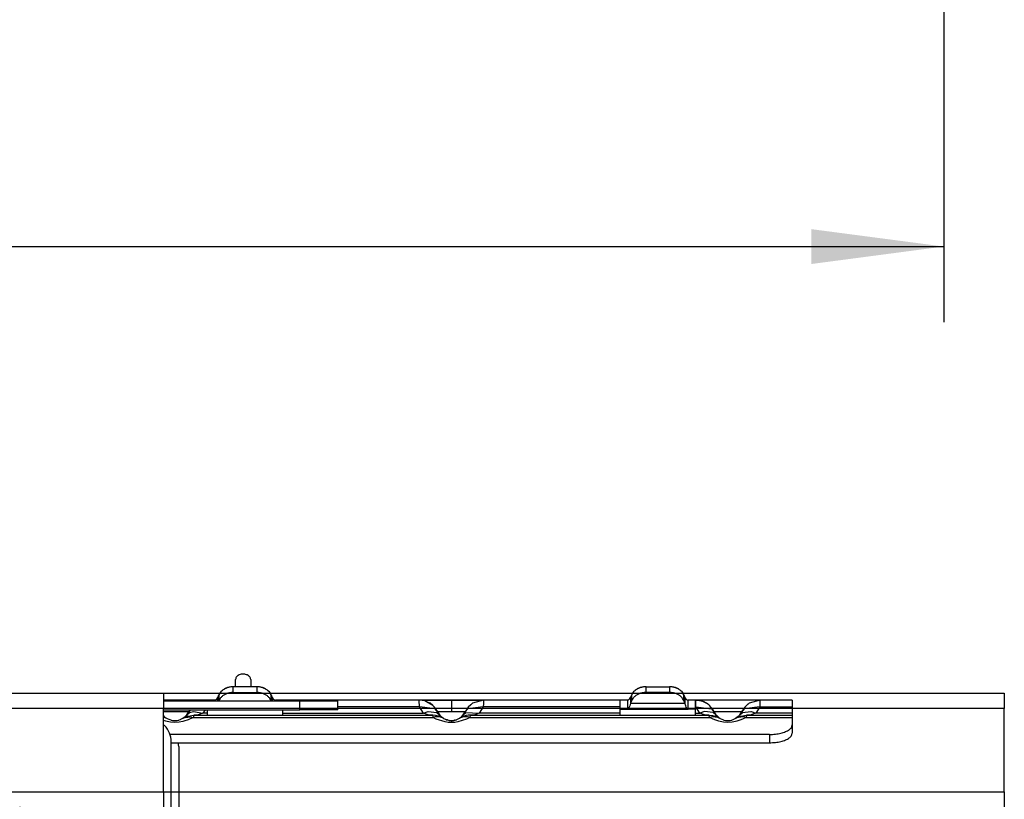
# Model space of a CAD drawing. Units: millimetres. Extents: x -99084 to -98664, y -102374 to -102077.
# Drawn here: x -98802 to -98776, y -102291 to -102271 of the extents above; entities that cross this region are included whole.
import ezdxf

# ---------------------------------------------------------------- set-up
doc = ezdxf.new("R2010")
doc.units = ezdxf.units.MM
doc.layers.add('1', color=7, linetype='Continuous')
doc.styles.add('CONVERTER_11', font='txt.shx', dxfattribs={"width": 0.9})
doc.dimstyles.new('ME10_DIM_22', dxfattribs={"dimtxt": 17.5, "dimasz": 17.5, "dimexe": 10, "dimexo": 0, "dimgap": 10, "dimtad": 1, "dimdsep": 46, "dimtxsty": 'CONVERTER_11', "dimsah": 1, "dimcen": 0.09, "dimclrd": 2, "dimclre": 2, "dimclrt": 2, "dimadec": 0, "dimazin": 0, "dimtfac": 1, "dimtdec": 4, "dimtix": 1, "dimtmove": 0, "dimatfit": 3, "dimfxl": 0, "dimtolj": 1, "dimtzin": 0, "dimarcsym": 0})

# ---------------------------------------------------------------- blocks, each defined once
blk = doc.blocks.new('*D333')
at = {"layer": '1', "color": 2, "linetype": 'Continuous'}
for p, q in [((-495069.79, -511202.29), (-495069.79, -511394.03)), ((-493889.79, -511202.29), (-493889.79, -511394.03)), ((-495069.79, -511384.03), (-493889.79, -511384.03))]:
    blk.add_line(p, q, dxfattribs=at)
at = {"layer": '1', "color": 2}
for points in [[(-495052.29, -511381.73), (-495052.29, -511386.34), (-495069.79, -511384.03)], [(-493907.29, -511386.34), (-493907.29, -511381.73), (-493889.79, -511384.03)]]:
    blk.add_solid(points, dxfattribs=at)
at = {"layer": '1', "color": 2, "insert": (-494486.79, -511374.03), "char_height": 17.5, "attachment_point": 7, "rotation": 0.0001, "line_spacing_factor": 0.60024, "style": 'CONVERTER_11'}
blk.add_mtext('A', dxfattribs=at)
blk = doc.blocks.new('212835B__134', base_point=(-493985.34, -511443.01))
at = {"color": 7, "linetype": 'Continuous'}
for p, q in [((-493985.34, -511443.01), (-493985.16, -511442.75)), ((-493983.83, -511442.92), (-493984.18, -511443.01)), ((-493980.49, -511442.15), (-493983.59, -511442.15)), ((-493983.59, -511442.91), (-493980.49, -511442.91)), ((-493980.25, -511442.92), (-493980.49, -511442.91)), ((-493979.9, -511443.01), (-493980.25, -511442.92)), ((-493978.92, -511442.75), (-493978.73, -511443.01)), ((-493930.85, -511443.01), (-493930.67, -511442.75)), ((-493929.33, -511442.92), (-493929.68, -511443.01)), ((-493929.09, -511442.15), (-493926, -511442.15)), ((-493926, -511442.91), (-493929.09, -511442.91)), ((-493925.76, -511442.92), (-493926, -511442.91)), ((-493925.41, -511443.01), (-493925.76, -511442.92)), ((-493924.43, -511442.75), (-493924.24, -511443.01))]:
    blk.add_line(p, q, dxfattribs=at)
at = {"color": 124, "linetype": 'Continuous'}
for p, q in [((-493983.59, -511442.91), (-493983.59, -511442.15)), ((-493980.49, -511442.15), (-493980.49, -511442.91)), ((-493929.09, -511442.91), (-493929.09, -511442.15)), ((-493926, -511442.15), (-493926, -511442.91))]:
    blk.add_line(p, q, dxfattribs=at)
at = {"color": 7, "linetype": 'Continuous'}
for points in [[(-493983.59, -511442.15), (-493984.04, -511442.19), (-493984.46, -511442.31), (-493984.84, -511442.5), (-493985.16, -511442.75)], [(-493983.59, -511442.91), (-493983.71, -511442.92), (-493983.83, -511442.92)], [(-493978.92, -511442.75), (-493979.24, -511442.5), (-493979.62, -511442.31), (-493980.04, -511442.19), (-493980.49, -511442.15)], [(-493929.09, -511442.15), (-493929.54, -511442.19), (-493929.97, -511442.31), (-493930.35, -511442.5), (-493930.67, -511442.75)], [(-493929.09, -511442.91), (-493929.21, -511442.92), (-493929.33, -511442.92)], [(-493924.43, -511442.75), (-493924.74, -511442.5), (-493925.12, -511442.31), (-493925.55, -511442.19), (-493926, -511442.15)]]:
    blk.add_spline(points, degree=3, dxfattribs=at)
blk = doc.blocks.new('277950A-PACCO__181', base_point=(-493983.29, -511442.15))
at = {"color": 7, "linetype": 'Continuous'}
for p, q in [((-493983.29, -511442.15), (-493983.29, -511441.19)), ((-493981.29, -511441.19), (-493981.29, -511442.15))]:
    blk.add_line(p, q, dxfattribs=at)
for points in [[(-493982.68, -511440.54), (-493982.93, -511440.65), (-493983.12, -511440.8), (-493983.25, -511440.99), (-493983.29, -511441.19)], [(-493981.29, -511441.19), (-493981.32, -511441.02), (-493981.41, -511440.86), (-493981.55, -511440.72), (-493981.74, -511440.6), (-493981.96, -511440.53), (-493982.19, -511440.49), (-493982.44, -511440.49), (-493982.68, -511440.54)]]:
    blk.add_spline(points, degree=3, dxfattribs=at)
blk = doc.blocks.new('277950A__182', base_point=(-493983.29, -511442.15))
blk.add_blockref('277950A-PACCO__181', (-493983.29, -511442.15))
blk = doc.blocks.new('595465A__195', base_point=(-495069.79, -511642.95))
blk.add_blockref('277950A__182', (-493983.29, -511442.15))
blk = doc.blocks.new('ASS_INTERNO_1600_SX__197', base_point=(-495069.79, -511642.95))
blk.add_blockref('595465A__195', (-495069.79, -511642.95))
blk = doc.blocks.new('00A00059A__200', base_point=(-495087.79, -511472.01))
at = {"color": 7, "linetype": 'Continuous'}
for p, q in [((-495087.79, -511443.01), (-493881.79, -511443.01)), ((-493881.79, -511443.01), (-493881.79, -511445.01)), ((-493881.79, -511456.01), (-493881.79, -511445.01)), ((-493881.79, -511456.01), (-493881.79, -511458.01))]:
    blk.add_line(p, q, dxfattribs=at)
at = {"color": 124, "linetype": 'Continuous'}
for p, q in [((-493881.79, -511445.01), (-495087.79, -511445.01)), ((-495087.79, -511456.01), (-493881.79, -511456.01))]:
    blk.add_line(p, q, dxfattribs=at)
blk = doc.blocks.new('00A00058A__213', base_point=(-495087.79, -511645))
blk.add_blockref('00A00059A__200', (-495087.79, -511472.01))
blk = doc.blocks.new('P201_SLI_1600_ASM__214', base_point=(-495087.79, -511645))
for name, p in [('ASS_INTERNO_1600_SX__197', (-495069.79, -511642.95)), ('00A00058A__213', (-495087.79, -511645)), ('212835B__134', (-493985.34, -511443.01))]:
    blk.add_blockref(name, p)
blk = doc.blocks.new('In_Alto1__215', base_point=(-494477.77, -511569))
blk.add_blockref('P201_SLI_1600_ASM__214', (-495087.79, -511645))
blk = doc.blocks.new('212835B__216', base_point=(-493951.28, -511445.85))
at = {"color": 7, "linetype": 'Continuous'}
for p, q in [((-493985.62, -511443.55), (-493985.49, -511443.22)), ((-493980.49, -511442.15), (-493983.59, -511442.15)), ((-493983.59, -511442.91), (-493980.49, -511442.91)), ((-493978.59, -511443.22), (-493978.45, -511443.55)), ((-493931.13, -511443.55), (-493930.99, -511443.22)), ((-493929.09, -511442.15), (-493926, -511442.15)), ((-493926, -511442.91), (-493929.09, -511442.91)), ((-493924.1, -511443.22), (-493923.96, -511443.55)), ((-493991.29, -511443.91), (-493992.79, -511443.91)), ((-493992.79, -511443.91), (-493991.29, -511443.91)), ((-493987.25, -511443.91), (-493991.29, -511443.91)), ((-493987.04, -511443.91), (-493987.05, -511444.01)), ((-493986.04, -511443.91), (-493987.04, -511443.91)), ((-493986.04, -511443.91), (-493985.99, -511443.91)), ((-493986.04, -511443.91), (-493986.04, -511444.01)), ((-493985.99, -511443.91), (-493985.94, -511443.89)), ((-493985.94, -511443.89), (-493985.81, -511443.79)), ((-493985.81, -511443.79), (-493985.73, -511443.7)), ((-493985.73, -511443.7), (-493985.62, -511443.55)), ((-493985.49, -511443.98), (-493985.5, -511444.01)), ((-493978.58, -511444.01), (-493978.59, -511443.98)), ((-493978.45, -511443.55), (-493978.35, -511443.7)), ((-493978.35, -511443.7), (-493978.27, -511443.79)), ((-493978.27, -511443.79), (-493978.14, -511443.89)), ((-493978.14, -511443.89), (-493978.09, -511443.91)), ((-493978.09, -511443.91), (-493978.04, -511443.91)), ((-493978.04, -511444.01), (-493978.04, -511443.91)), ((-493977.04, -511443.91), (-493978.04, -511443.91)), ((-493977.04, -511444.01), (-493977.04, -511443.91)), ((-493959.05, -511443.91), (-493977.04, -511443.91)), ((-493958.29, -511444.02), (-493959.05, -511443.91)), ((-493958.39, -511443.91), (-493954.79, -511443.91)), ((-493958.06, -511444.13), (-493958.29, -511444.02)), ((-493957.25, -511444.63), (-493958.06, -511444.13)), ((-493957.6, -511444.33), (-493958.06, -511444.13)), ((-493957.25, -511444.63), (-493957.6, -511444.33)), ((-493957.01, -511444.84), (-493957.25, -511444.63)), ((-493954.79, -511443.91), (-493951.2, -511443.91)), ((-493952.25, -511444.56), (-493952.57, -511444.83)), ((-493952.14, -511444.46), (-493952.25, -511444.56)), ((-493952.14, -511444.46), (-493952.25, -511444.56)), ((-493951.99, -511444.34), (-493952.14, -511444.46)), ((-493951.99, -511444.34), (-493952.14, -511444.46)), ((-493950.54, -511443.91), (-493951.99, -511444.34)), ((-493950.54, -511443.91), (-493951.99, -511444.34)), ((-493932.55, -511443.91), (-493950.54, -511443.91)), ((-493931.55, -511443.91), (-493932.55, -511443.91)), ((-493932.55, -511443.91), (-493932.55, -511444.79)), ((-493931.55, -511443.91), (-493931.55, -511445.11)), ((-493931.55, -511443.91), (-493931.5, -511443.91)), ((-493931.5, -511443.91), (-493931.44, -511443.89)), ((-493931.44, -511443.89), (-493931.32, -511443.79)), ((-493931.32, -511443.79), (-493931.23, -511443.7)), ((-493931.23, -511444.65), (-493931.32, -511444.85)), ((-493931.23, -511443.7), (-493931.13, -511443.55)), ((-493931.13, -511444.31), (-493931.23, -511444.65)), ((-493930.99, -511443.98), (-493931.13, -511444.31)), ((-493923.96, -511444.31), (-493924.1, -511443.98)), ((-493923.96, -511443.55), (-493923.86, -511443.7)), ((-493923.86, -511444.65), (-493923.96, -511444.31)), ((-493923.86, -511443.7), (-493923.78, -511443.79)), ((-493923.78, -511444.85), (-493923.86, -511444.65)), ((-493923.78, -511443.79), (-493923.65, -511443.89)), ((-493923.65, -511443.89), (-493923.59, -511443.91)), ((-493923.59, -511443.91), (-493923.55, -511443.91)), ((-493922.55, -511443.91), (-493923.55, -511443.91)), ((-493923.55, -511445.11), (-493923.55, -511443.91)), ((-493922.55, -511443.91), (-493922.04, -511443.96)), ((-493922.55, -511444.79), (-493922.55, -511443.91)), ((-493922.04, -511443.96), (-493922.33, -511443.91)), ((-493922.2, -511443.91), (-493922.04, -511443.96)), ((-493914.25, -511443.91), (-493922.2, -511443.91)), ((-493922.04, -511443.96), (-493921.8, -511444.02)), ((-493921.8, -511444.02), (-493921.63, -511444.07)), ((-493921.63, -511444.07), (-493921.1, -511444.33)), ((-493915.65, -511444.47), (-493916.07, -511444.83)), ((-493915.6, -511444.43), (-493915.65, -511444.47)), ((-493915.6, -511444.43), (-493915.65, -511444.47)), ((-493915.49, -511444.34), (-493915.6, -511444.43)), ((-493915.49, -511444.34), (-493915.6, -511444.43)), ((-493914.04, -511443.91), (-493915.49, -511444.34)), ((-493914.04, -511443.91), (-493915.49, -511444.34)), ((-493909.79, -511443.91), (-493914.04, -511443.91)), ((-493909.79, -511443.91), (-493909.79, -511444.79)), ((-493992.79, -511445.93), (-493992.72, -511446.02)), ((-493992.79, -511445.93), (-493992.72, -511446.02)), ((-493989.93, -511446.08), (-493989.72, -511445.85)), ((-493989.93, -511446.08), (-493989.72, -511445.85)), ((-493989.72, -511445.85), (-493989.5, -511445.5)), ((-493989.72, -511445.85), (-493989.37, -511445.57)), ((-493989.56, -511446.02), (-493988.82, -511445.91)), ((-493989.26, -511445.21), (-493989.5, -511445.5)), ((-493989.5, -511445.5), (-493989.48, -511445.46)), ((-493989.33, -511445.21), (-493989.48, -511445.46)), ((-493988.22, -511445.84), (-493988.82, -511445.91)), ((-493988.82, -511445.91), (-493957.26, -511445.91)), ((-493987.04, -511445.21), (-493987.04, -511445.62)), ((-493987.04, -511445.62), (-493987.04, -511445.91)), ((-493977.04, -511445.62), (-493977.04, -511445.21)), ((-493977.04, -511445.91), (-493977.04, -511445.62)), ((-493957.26, -511445.91), (-493957.86, -511445.84)), ((-493956.59, -511445.46), (-493957.01, -511444.84)), ((-493956.58, -511445.5), (-493956.94, -511445.07)), ((-493956.73, -511445.56), (-493956.36, -511445.85)), ((-493956.52, -511446.02), (-493956.6, -511446)), ((-493956.59, -511445.46), (-493956.58, -511445.5)), ((-493956.58, -511445.5), (-493956.36, -511445.85)), ((-493956.36, -511445.85), (-493956.22, -511446.02)), ((-493956.36, -511445.85), (-493956.22, -511446.02)), ((-493953.43, -511446.08), (-493953.22, -511445.85)), ((-493953.43, -511446.08), (-493953.22, -511445.85)), ((-493953.22, -511445.85), (-493953, -511445.5)), ((-493953.22, -511445.85), (-493952.87, -511445.57)), ((-493953.07, -511446.02), (-493952.99, -511446)), ((-493952.64, -511445.07), (-493953, -511445.5)), ((-493953, -511445.5), (-493952.98, -511445.46)), ((-493952.57, -511444.83), (-493952.98, -511445.46)), ((-493951.72, -511445.84), (-493952.32, -511445.91)), ((-493952.32, -511445.91), (-493920.76, -511445.91)), ((-493932.55, -511444.79), (-493932.55, -511445.62)), ((-493932.55, -511445.11), (-493931.55, -511445.11)), ((-493932.55, -511445.62), (-493932.55, -511445.91)), ((-493931.5, -511445.1), (-493931.55, -511445.11)), ((-493931.55, -511445.11), (-493923.55, -511445.11)), ((-493931.44, -511445.06), (-493931.5, -511445.1)), ((-493931.32, -511444.85), (-493931.44, -511445.06)), ((-493923.65, -511445.06), (-493923.78, -511444.85)), ((-493923.59, -511445.1), (-493923.65, -511445.06)), ((-493923.55, -511445.11), (-493923.59, -511445.1)), ((-493922.55, -511445.11), (-493923.55, -511445.11)), ((-493922.55, -511445.62), (-493922.55, -511444.79)), ((-493922.55, -511445.91), (-493922.55, -511445.62)), ((-493920.76, -511445.91), (-493921.36, -511445.84)), ((-493920.76, -511445.91), (-493920.33, -511445.95)), ((-493920.45, -511445.07), (-493920.08, -511445.5)), ((-493920.33, -511445.95), (-493920.02, -511446.02)), ((-493919.86, -511445.85), (-493920.22, -511445.57)), ((-493920.1, -511445.47), (-493920.08, -511445.5)), ((-493920.1, -511445.47), (-493920.08, -511445.5)), ((-493920.08, -511445.5), (-493919.86, -511445.85)), ((-493920.08, -511445.5), (-493919.86, -511445.85)), ((-493919.86, -511445.85), (-493919.72, -511446.01)), ((-493919.86, -511445.85), (-493919.72, -511446.01)), ((-493916.72, -511445.85), (-493916.94, -511446.08)), ((-493916.94, -511446.08), (-493916.72, -511445.85)), ((-493916.72, -511445.85), (-493916.5, -511445.5)), ((-493916.72, -511445.85), (-493916.36, -511445.56)), ((-493916.56, -511446.02), (-493915.82, -511445.91)), ((-493916.14, -511445.07), (-493916.5, -511445.5)), ((-493916.5, -511445.5), (-493916.48, -511445.46)), ((-493916.07, -511444.83), (-493916.48, -511445.46)), ((-493915.23, -511445.84), (-493915.82, -511445.91)), ((-493915.82, -511445.91), (-493909.79, -511445.91)), ((-493909.79, -511444.79), (-493909.79, -511445.62)), ((-493909.79, -511445.62), (-493909.79, -511445.91)), ((-493909.79, -511445.91), (-493909.79, -511446.19)), ((-493992.79, -511446.09), (-493992.32, -511446.33)), ((-493992.79, -511446.09), (-493992.32, -511446.33)), ((-493992.72, -511446.02), (-493992.67, -511446.14)), ((-493992.63, -511446.19), (-493992.32, -511446.33)), ((-493992.32, -511446.33), (-493992.1, -511446.45)), ((-493992.1, -511446.45), (-493991.85, -511446.53)), ((-493991.85, -511446.53), (-493991.81, -511446.55)), ((-493991.81, -511446.55), (-493991.61, -511446.59)), ((-493991.61, -511446.59), (-493991.5, -511446.6)), ((-493991.5, -511446.6), (-493991.37, -511446.61)), ((-493991.37, -511446.61), (-493991.33, -511446.61)), ((-493991.33, -511446.61), (-493991.3, -511446.61)), ((-493991.3, -511446.61), (-493991.23, -511446.61)), ((-493991.23, -511446.61), (-493991.09, -511446.6)), ((-493991.09, -511446.6), (-493990.98, -511446.59)), ((-493990.98, -511446.59), (-493990.78, -511446.55)), ((-493990.78, -511446.55), (-493990.74, -511446.53)), ((-493990.74, -511446.53), (-493990.56, -511446.48)), ((-493990.56, -511446.48), (-493990.51, -511446.45)), ((-493990.51, -511446.45), (-493990.24, -511446.32)), ((-493990.24, -511446.32), (-493989.93, -511446.08)), ((-493990.24, -511446.32), (-493989.93, -511446.08)), ((-493990.24, -511446.32), (-493989.86, -511446.12)), ((-493990.24, -511446.32), (-493989.86, -511446.12)), ((-493990.24, -511446.32), (-493989.95, -511446.19)), ((-493989.86, -511446.12), (-493989.56, -511446.02)), ((-493989.86, -511446.12), (-493989.56, -511446.02)), ((-493989.8, -511446.09), (-493989.86, -511446.12)), ((-493989.6, -511446.03), (-493989.8, -511446.09)), ((-493956.25, -511446.11), (-493956.52, -511446.02)), ((-493956.4, -511446.06), (-493956.45, -511446.04)), ((-493956.29, -511446.09), (-493956.45, -511446.04)), ((-493956.22, -511446.02), (-493955.99, -511446.21)), ((-493956.22, -511446.02), (-493955.99, -511446.21)), ((-493955.99, -511446.21), (-493956.15, -511446.15)), ((-493955.82, -511446.33), (-493955.59, -511446.45)), ((-493955.59, -511446.45), (-493955.46, -511446.5)), ((-493955.4, -511446.52), (-493955.46, -511446.5)), ((-493955.46, -511446.5), (-493955.4, -511446.52)), ((-493955.31, -511446.54), (-493955.4, -511446.52)), ((-493955.4, -511446.52), (-493955.31, -511446.54)), ((-493955.31, -511446.54), (-493955.19, -511446.57)), ((-493955.31, -511446.54), (-493955.19, -511446.57)), ((-493955.19, -511446.57), (-493955.14, -511446.58)), ((-493955.19, -511446.57), (-493955.14, -511446.58)), ((-493955.14, -511446.58), (-493955.08, -511446.59)), ((-493955.08, -511446.59), (-493954.93, -511446.61)), ((-493954.93, -511446.61), (-493954.83, -511446.61)), ((-493954.83, -511446.61), (-493954.79, -511446.61)), ((-493954.79, -511446.61), (-493954.73, -511446.61)), ((-493954.73, -511446.61), (-493954.65, -511446.61)), ((-493954.65, -511446.61), (-493954.5, -511446.59)), ((-493954.5, -511446.59), (-493954.47, -511446.59)), ((-493954.4, -511446.57), (-493954.47, -511446.59)), ((-493954.47, -511446.59), (-493954.4, -511446.57)), ((-493954.28, -511446.55), (-493954.4, -511446.57)), ((-493954.4, -511446.57), (-493954.28, -511446.55)), ((-493954.28, -511446.55), (-493954.18, -511446.52)), ((-493954.28, -511446.55), (-493954.18, -511446.52)), ((-493954.18, -511446.52), (-493954.12, -511446.5)), ((-493954.18, -511446.52), (-493954.12, -511446.5)), ((-493954.12, -511446.5), (-493954.07, -511446.48)), ((-493954.07, -511446.48), (-493953.74, -511446.32)), ((-493953.74, -511446.32), (-493953.43, -511446.08)), ((-493953.74, -511446.32), (-493953.43, -511446.08)), ((-493953.74, -511446.32), (-493953.36, -511446.12)), ((-493953.49, -511446.19), (-493953.74, -511446.32)), ((-493953.3, -511446.09), (-493953.36, -511446.12)), ((-493953.36, -511446.12), (-493953.3, -511446.09)), ((-493953.3, -511446.09), (-493953.07, -511446.02)), ((-493919.65, -511446.15), (-493920.02, -511446.02)), ((-493920.02, -511446.02), (-493919.65, -511446.15)), ((-493919.71, -511446.13), (-493919.95, -511446.04)), ((-493919.72, -511446.01), (-493919.49, -511446.21)), ((-493919.72, -511446.01), (-493919.49, -511446.21)), ((-493919.49, -511446.21), (-493919.65, -511446.15)), ((-493919.65, -511446.15), (-493919.32, -511446.33)), ((-493919.32, -511446.33), (-493919.62, -511446.19)), ((-493919.32, -511446.33), (-493919.1, -511446.44)), ((-493919.1, -511446.44), (-493919.07, -511446.45)), ((-493919.07, -511446.45), (-493918.85, -511446.53)), ((-493918.85, -511446.53), (-493918.81, -511446.55)), ((-493918.81, -511446.55), (-493918.61, -511446.59)), ((-493918.61, -511446.59), (-493918.49, -511446.6)), ((-493918.49, -511446.6), (-493918.36, -511446.61)), ((-493918.36, -511446.61), (-493918.29, -511446.61)), ((-493918.29, -511446.61), (-493918.22, -511446.61)), ((-493918.22, -511446.61), (-493918.09, -511446.6)), ((-493918.09, -511446.6), (-493917.97, -511446.59)), ((-493917.97, -511446.59), (-493917.78, -511446.55)), ((-493917.78, -511446.55), (-493917.73, -511446.53)), ((-493917.73, -511446.53), (-493917.57, -511446.48)), ((-493917.57, -511446.48), (-493917.51, -511446.45)), ((-493917.51, -511446.45), (-493917.24, -511446.32)), ((-493916.94, -511446.08), (-493917.24, -511446.32)), ((-493917.24, -511446.32), (-493916.94, -511446.08)), ((-493917.24, -511446.32), (-493916.86, -511446.12)), ((-493917.24, -511446.32), (-493916.86, -511446.12)), ((-493916.95, -511446.19), (-493917.24, -511446.32)), ((-493916.86, -511446.12), (-493916.56, -511446.02)), ((-493916.86, -511446.12), (-493916.56, -511446.02)), ((-493909.79, -511446.19), (-493909.79, -511447.19)), ((-493909.79, -511447.19), (-493909.79, -511448.28)), ((-493912.79, -511448.46), (-493991.98, -511448.46)), ((-493991.79, -511449.54), (-493912.79, -511449.54))]:
    blk.add_line(p, q, dxfattribs=at)
at = {"color": 124, "linetype": 'Continuous'}
for p, q in [((-493985.49, -511443.22), (-493985.49, -511443.98)), ((-493983.59, -511442.91), (-493983.59, -511442.15)), ((-493980.49, -511442.15), (-493980.49, -511442.91)), ((-493978.59, -511443.98), (-493978.59, -511443.22)), ((-493930.99, -511443.98), (-493930.99, -511443.22)), ((-493929.09, -511442.91), (-493929.09, -511442.15)), ((-493926, -511442.15), (-493926, -511442.91)), ((-493924.1, -511443.98), (-493924.1, -511443.22)), ((-493987.04, -511443.91), (-493987.05, -511443.97)), ((-493987.05, -511443.97), (-493987.05, -511444.01)), ((-493985.62, -511443.93), (-493985.62, -511443.55)), ((-493985.62, -511444.01), (-493985.62, -511443.93)), ((-493978.45, -511443.55), (-493978.45, -511443.93)), ((-493978.45, -511443.93), (-493978.45, -511444.01)), ((-493959.04, -511443.97), (-493959.05, -511443.91)), ((-493959, -511444.79), (-493959.04, -511443.97)), ((-493954.79, -511443.91), (-493954.79, -511445.46)), ((-493950.57, -511444.42), (-493950.58, -511444.79)), ((-493950.55, -511443.97), (-493950.57, -511444.42)), ((-493950.54, -511443.91), (-493950.55, -511443.97)), ((-493931.13, -511443.55), (-493931.13, -511444.31)), ((-493931.13, -511444.31), (-493923.96, -511444.31)), ((-493923.96, -511443.55), (-493923.96, -511444.31)), ((-493922.54, -511443.97), (-493922.55, -511443.91)), ((-493922.51, -511444.44), (-493922.54, -511443.97)), ((-493922.5, -511444.79), (-493922.51, -511444.44)), ((-493914.07, -511444.42), (-493914.08, -511444.79)), ((-493914.05, -511443.97), (-493914.07, -511444.42)), ((-493914.04, -511443.91), (-493914.05, -511443.97)), ((-493992.57, -511445.46), (-493992.79, -511445.46)), ((-493989.37, -511445.57), (-493988.84, -511445.41)), ((-493988.82, -511445.91), (-493988.86, -511446.14)), ((-493988.84, -511445.41), (-493987.61, -511445.62)), ((-493987.61, -511445.62), (-493988.22, -511445.84)), ((-493987.32, -511445.21), (-493987.61, -511445.62)), ((-493987.04, -511445.62), (-493987.61, -511445.62)), ((-493977.04, -511445.62), (-493958.48, -511445.62)), ((-493959, -511444.79), (-493969.79, -511444.79)), ((-493956.94, -511445.07), (-493959, -511444.79)), ((-493958.48, -511445.62), (-493959, -511444.79)), ((-493958.48, -511445.62), (-493957.86, -511445.44)), ((-493957.86, -511445.84), (-493958.48, -511445.62)), ((-493957.86, -511445.44), (-493956.73, -511445.56)), ((-493957.22, -511446.14), (-493957.26, -511445.91)), ((-493952.87, -511445.57), (-493951.11, -511445.62)), ((-493950.58, -511444.79), (-493952.64, -511445.07)), ((-493952.32, -511445.91), (-493952.37, -511446.19)), ((-493951.11, -511445.62), (-493951.72, -511445.84)), ((-493950.58, -511444.79), (-493951.11, -511445.62)), ((-493932.55, -511445.62), (-493951.11, -511445.62)), ((-493932.55, -511444.79), (-493950.58, -511444.79)), ((-493922.5, -511444.79), (-493922.55, -511444.79)), ((-493922.55, -511445.62), (-493921.98, -511445.62)), ((-493921.98, -511445.62), (-493922.5, -511444.79)), ((-493922.5, -511444.79), (-493920.45, -511445.07)), ((-493921.37, -511445.44), (-493921.98, -511445.62)), ((-493921.36, -511445.84), (-493921.98, -511445.62)), ((-493920.22, -511445.57), (-493921.37, -511445.44)), ((-493920.71, -511446.19), (-493920.76, -511445.91)), ((-493916.48, -511445.46), (-493920.1, -511445.47)), ((-493916.36, -511445.56), (-493915.26, -511445.44)), ((-493914.08, -511444.79), (-493916.14, -511445.07)), ((-493915.82, -511445.91), (-493915.87, -511446.19)), ((-493915.26, -511445.44), (-493915.22, -511445.44)), ((-493914.91, -511445.74), (-493915.23, -511445.84)), ((-493915.22, -511445.44), (-493914.61, -511445.62)), ((-493914.61, -511445.62), (-493914.91, -511445.74)), ((-493914.08, -511444.79), (-493914.61, -511445.62)), ((-493909.79, -511445.62), (-493914.61, -511445.62)), ((-493914.08, -511444.79), (-493909.79, -511444.79)), ((-493992.79, -511446.16), (-493992.63, -511446.19)), ((-493992.48, -511446.71), (-493992.79, -511446.61)), ((-493992.31, -511446.75), (-493992.48, -511446.71)), ((-493991.86, -511446.83), (-493992.31, -511446.75)), ((-493991.29, -511446.87), (-493991.86, -511446.83)), ((-493990.72, -511446.83), (-493991.29, -511446.87)), ((-493990.27, -511446.75), (-493990.72, -511446.83)), ((-493990.11, -511446.71), (-493990.27, -511446.75)), ((-493989.57, -511446.54), (-493990.11, -511446.71)), ((-493989.95, -511446.19), (-493989.24, -511446.12)), ((-493988.87, -511446.19), (-493989.57, -511446.54)), ((-493989.24, -511446.12), (-493988.87, -511446.19)), ((-493988.86, -511446.14), (-493988.87, -511446.19)), ((-493988.87, -511446.19), (-493957.21, -511446.19)), ((-493957.21, -511446.19), (-493957.22, -511446.14)), ((-493956.8, -511446.42), (-493957.21, -511446.19)), ((-493955.63, -511446.79), (-493956.8, -511446.42)), ((-493955.24, -511446.85), (-493955.63, -511446.79)), ((-493954.79, -511446.87), (-493955.24, -511446.85)), ((-493954.79, -511446.61), (-493954.79, -511446.87)), ((-493954.35, -511446.85), (-493954.79, -511446.87)), ((-493953.95, -511446.79), (-493954.35, -511446.85)), ((-493952.79, -511446.42), (-493953.95, -511446.79)), ((-493952.37, -511446.19), (-493952.79, -511446.42)), ((-493952.37, -511446.19), (-493920.71, -511446.19)), ((-493920.34, -511446.12), (-493920.71, -511446.19)), ((-493920.02, -511446.54), (-493920.71, -511446.19)), ((-493919.62, -511446.19), (-493920.34, -511446.12)), ((-493919.48, -511446.71), (-493920.02, -511446.54)), ((-493919.31, -511446.75), (-493919.48, -511446.71)), ((-493918.86, -511446.83), (-493919.31, -511446.75)), ((-493918.29, -511446.87), (-493918.86, -511446.83)), ((-493917.72, -511446.83), (-493918.29, -511446.87)), ((-493917.27, -511446.75), (-493917.72, -511446.83)), ((-493917.11, -511446.71), (-493917.27, -511446.75)), ((-493916.57, -511446.54), (-493917.11, -511446.71)), ((-493916.24, -511446.12), (-493916.95, -511446.19)), ((-493915.87, -511446.19), (-493916.57, -511446.54)), ((-493915.87, -511446.19), (-493916.24, -511446.12)), ((-493915.87, -511446.19), (-493909.79, -511446.19)), ((-493912.79, -511448.46), (-493912.79, -511449.54))]:
    blk.add_line(p, q, dxfattribs=at)
at = {"color": 7, "linetype": 'Continuous'}
for centre, start, end in [((-493987.04, -511446.61), 90.0113, 106.0668), ((-493922.55, -511446.61), 57.5925, 89.9887), ((-493922.55, -511446.61), 25.0131, 57.5912), ((-493957.26, -511448.61), 57.8481, 90.0074), ((-493952.32, -511448.61), 90.0004, 112.5)]:
    blk.add_arc(centre, 2.7, start, end, dxfattribs=at)
for points in [[(-493983.59, -511442.15), (-493984, -511442.19), (-493984.4, -511442.29), (-493984.76, -511442.45), (-493985.07, -511442.67), (-493985.32, -511442.93), (-493985.49, -511443.22)], [(-493983.59, -511442.91), (-493984, -511442.95), (-493984.4, -511443.05), (-493984.76, -511443.21), (-493985.07, -511443.43), (-493985.32, -511443.69), (-493985.49, -511443.98)], [(-493978.59, -511443.22), (-493978.76, -511442.93), (-493979.01, -511442.67), (-493979.32, -511442.45), (-493979.68, -511442.29), (-493980.08, -511442.19), (-493980.49, -511442.15)], [(-493978.59, -511443.98), (-493978.76, -511443.69), (-493979.01, -511443.43), (-493979.32, -511443.21), (-493979.68, -511443.05), (-493980.08, -511442.95), (-493980.49, -511442.91)], [(-493929.09, -511442.15), (-493929.51, -511442.19), (-493929.91, -511442.29), (-493930.27, -511442.45), (-493930.58, -511442.67), (-493930.82, -511442.93), (-493930.99, -511443.22)], [(-493929.09, -511442.91), (-493929.51, -511442.95), (-493929.91, -511443.05), (-493930.27, -511443.21), (-493930.58, -511443.43), (-493930.82, -511443.69), (-493930.99, -511443.98)], [(-493924.1, -511443.22), (-493924.27, -511442.93), (-493924.51, -511442.67), (-493924.82, -511442.45), (-493925.19, -511442.29), (-493925.58, -511442.19), (-493926, -511442.15)], [(-493924.1, -511443.98), (-493924.27, -511443.69), (-493924.51, -511443.43), (-493924.82, -511443.21), (-493925.19, -511443.05), (-493925.58, -511442.95), (-493926, -511442.91)], [(-493987.04, -511443.91), (-493987.18, -511443.91), (-493987.36, -511443.91), (-493987.76, -511443.91), (-493988.29, -511443.91), (-493988.93, -511443.91), (-493989.67, -511443.91), (-493990.46, -511443.91), (-493991.29, -511443.91)], [(-493954.79, -511443.91), (-493955.8, -511443.91), (-493956.75, -511443.91), (-493957.58, -511443.91), (-493958.26, -511443.91), (-493958.75, -511443.91), (-493959.01, -511443.91)], [(-493950.54, -511443.91), (-493950.68, -511443.91), (-493950.86, -511443.91), (-493951.26, -511443.91), (-493951.79, -511443.91), (-493952.43, -511443.91), (-493953.17, -511443.91), (-493953.96, -511443.91), (-493954.79, -511443.91)], [(-493914.04, -511443.91), (-493914.22, -511443.91), (-493914.47, -511443.91), (-493915, -511443.91), (-493915.69, -511443.91), (-493916.52, -511443.91), (-493917.44, -511443.91), (-493918.41, -511443.91), (-493919.36, -511443.91), (-493920.27, -511443.91), (-493921.07, -511443.91), (-493921.73, -511443.91), (-493922.2, -511443.91)], [(-493955.82, -511446.33), (-493955.96, -511446.25), (-493956.12, -511446.19)], [(-493953.45, -511446.19), (-493953.61, -511446.25), (-493953.74, -511446.32)], [(-493912.79, -511448.46), (-493912.02, -511448.41), (-493911.29, -511448.29), (-493910.67, -511448.08), (-493910.19, -511447.82), (-493909.89, -511447.52), (-493909.79, -511447.19)], [(-493912.79, -511449.54), (-493912.02, -511449.5), (-493911.29, -511449.37), (-493910.67, -511449.17), (-493910.19, -511448.91), (-493909.89, -511448.6), (-493909.79, -511448.28)]]:
    blk.add_spline(points, degree=3, dxfattribs=at)
at = {"color": 124, "linetype": 'Continuous'}
for points in [[(-493991.66, -511445.46), (-493992.15, -511445.46), (-493992.57, -511445.46)], [(-493990.46, -511445.46), (-493990.75, -511445.46), (-493991.05, -511445.46), (-493991.35, -511445.46), (-493991.66, -511445.46)], [(-493989.65, -511445.46), (-493989.8, -511445.46), (-493989.99, -511445.46), (-493990.21, -511445.46), (-493990.46, -511445.46)], [(-493989.48, -511445.46), (-493989.55, -511445.46), (-493989.65, -511445.46)], [(-493955.16, -511445.46), (-493955.58, -511445.46), (-493955.96, -511445.46), (-493956.26, -511445.46), (-493956.48, -511445.46), (-493956.59, -511445.46)], [(-493954.79, -511445.46), (-493954.98, -511445.46), (-493955.16, -511445.46)], [(-493953.96, -511445.46), (-493954.37, -511445.46), (-493954.79, -511445.46)], [(-493953.15, -511445.46), (-493953.3, -511445.46), (-493953.49, -511445.46), (-493953.71, -511445.46), (-493953.96, -511445.46)], [(-493953.02, -511445.46), (-493952.99, -511445.46), (-493953, -511445.46), (-493953.05, -511445.46), (-493953.15, -511445.46)], [(-493956.12, -511446.19), (-493956.65, -511446.11), (-493957.21, -511446.19)], [(-493952.37, -511446.19), (-493952.93, -511446.11), (-493953.45, -511446.19)]]:
    blk.add_spline(points, degree=3, dxfattribs=at)
blk = doc.blocks.new('21A00000A__218', base_point=(-493990.79, -511508.01))
at = {"color": 7, "linetype": 'Continuous'}
for p, q in [((-493992.79, -511444.01), (-493974.79, -511444.01)), ((-493974.79, -511444.01), (-493969.79, -511444.01)), ((-493969.79, -511445.21), (-493969.79, -511444.01)), ((-493992.79, -511445.21), (-493974.79, -511445.21)), ((-493969.79, -511445.21), (-493974.79, -511445.21)), ((-493992.67, -511447.29), (-493992.79, -511447.21)), ((-493991.79, -511554.01), (-493991.79, -511449.41)), ((-493990.79, -511450.03), (-493990.89, -511449.54)), ((-493990.79, -511450.03), (-493990.79, -511480.98)), ((-494011.79, -511458.01), (-494011.79, -511570.01)), ((-493990.79, -511480.98), (-493990.79, -511481.05)), ((-493991.79, -511482.67), (-493991.38, -511482.4)), ((-493991.38, -511482.46), (-493991.79, -511482.74)), ((-493984.79, -511554.01), (-493991.79, -511554.01)), ((-493981.79, -511567.01), (-493981.79, -511557.01)), ((-494011.09, -511570.01), (-494011.79, -511570.01)), ((-494011.79, -511570.01), (-494011.79, -511571.51)), ((-494010.79, -511570.01), (-494011.09, -511570.01)), ((-493992.79, -511570.01), (-493984.79, -511570.01)), ((-494011.79, -511571.51), (-494010.79, -511571.51)), ((-494011.79, -511572.01), (-494011.79, -511571.51))]:
    blk.add_line(p, q, dxfattribs=at)
at = {"color": 124, "linetype": 'Continuous'}
for p, q in [((-493974.79, -511445.21), (-493974.79, -511444.01)), ((-494009.39, -511471.89), (-494009.39, -511555.13))]:
    blk.add_line(p, q, dxfattribs=at)
at = {"color": 7, "linetype": 'Continuous'}
for centre, radius in [((-494001.79, -511466.01), 1.75), ((-494001.79, -511514.91), 1.7), ((-494001.79, -511529.01), 1.75), ((-494001.79, -511562.01), 1.75), ((-493986.79, -511561.91), 1.75)]:
    blk.add_circle(centre, radius, dxfattribs=at)
for centre, start, end in [((-493994.79, -511449.41), 359.9997, 44.9995), ((-493984.79, -511557.01), 0, 90), ((-493984.79, -511567.01), 270, 0)]:
    blk.add_arc(centre, 3, start, end, dxfattribs=at)
for points in [[(-493991.38, -511482.4), (-493991.13, -511482.09), (-493990.95, -511481.75), (-493990.83, -511481.37), (-493990.79, -511480.98)], [(-493991.38, -511482.46), (-493991.13, -511482.16), (-493990.95, -511481.81), (-493990.83, -511481.44), (-493990.79, -511481.05)]]:
    blk.add_spline(points, degree=3, dxfattribs=at)
blk = doc.blocks.new('PARTE-SCAMBIO_1600-SX__258', base_point=(-494484.79, -511516.56))
blk.add_blockref('21A00000A__218', (-493990.79, -511508.01))
blk = doc.blocks.new('ASS_INTERNO_1600_SX__259', base_point=(-494479.79, -511541.71))
blk.add_blockref('PARTE-SCAMBIO_1600-SX__258', (-494484.79, -511516.56))
blk = doc.blocks.new('00A00059A__261', base_point=(-494484.79, -511457.51))
at = {"color": 7, "linetype": 'Continuous'}
for p, q in [((-494976.79, -511443.01), (-493992.79, -511443.01)), ((-493992.79, -511443.01), (-493992.79, -511445.01)), ((-493992.79, -511456.01), (-493992.79, -511445.01)), ((-493992.79, -511456.01), (-493992.79, -511458.01))]:
    blk.add_line(p, q, dxfattribs=at)
at = {"color": 124, "linetype": 'Continuous'}
for p, q in [((-493992.79, -511445.01), (-494976.79, -511445.01)), ((-494976.79, -511456.01), (-493992.79, -511456.01))]:
    blk.add_line(p, q, dxfattribs=at)
blk = doc.blocks.new('00A00058A__275', base_point=(-494484.79, -511544.01))
blk.add_blockref('00A00059A__261', (-494484.79, -511457.51))
blk = doc.blocks.new('P201_SLI_1600_ASM__276', base_point=(-494479.79, -511542.74))
for name, p in [('00A00058A__275', (-494484.79, -511544.01)), ('212835B__216', (-493951.28, -511445.85)), ('ASS_INTERNO_1600_SX__259', (-494479.79, -511541.71))]:
    blk.add_blockref(name, p)
blk = doc.blocks.new('In_Alto1__277', base_point=(-494546.45, -511542.74))
blk.add_blockref('P201_SLI_1600_ASM__276', (-494479.79, -511542.74))
blk = doc.blocks.new('1__280', base_point=(-99165.868, -102058.93))
at = {"xscale": 0.2, "yscale": 0.2, "zscale": 0.2}
blk.add_blockref('In_Alto1__277', (-98909.29, -102308.548), dxfattribs=at)
blk = doc.blocks.new('SLI__281', base_point=(-99165.868, -102058.93))
at = {"layer": '1'}
blk.add_blockref('1__280', (-99165.868, -102058.93), dxfattribs=at)
blk = doc.blocks.new('Davanti1', base_point=(-494477.77, -510992.636))
at = {"layer": '1'}
dim = blk.add_linear_dim(base=(-495069.793, -511384.035), p1=(-493889.793, -511202.293), p2=(-495069.793, -511202.293), text='A', dimstyle='ME10_DIM_22', dxfattribs=at)
dim.commit()
dim.dimension.update_dxf_attribs({"geometry": '*D333', "text_midpoint": (-494479.793, -511365.285), "text_rotation": 0.00014})
blk = doc.blocks.new('1__284')
blk.add_blockref('SLI__281', (-99165.868, -102058.93))
at = {"xscale": 0.2, "yscale": 0.2, "zscale": 0.2}
for name, p in [('Davanti1', (-98895.554, -102198.527)), ('In_Alto1__215', (-98895.554, -102313.8))]:
    blk.add_blockref(name, p, dxfattribs=at)

msp = doc.modelspace()

# ---------------------------------------------------------------- block references
msp.add_blockref('1__284', (0, 0))

doc.saveas('drawing.dxf')
